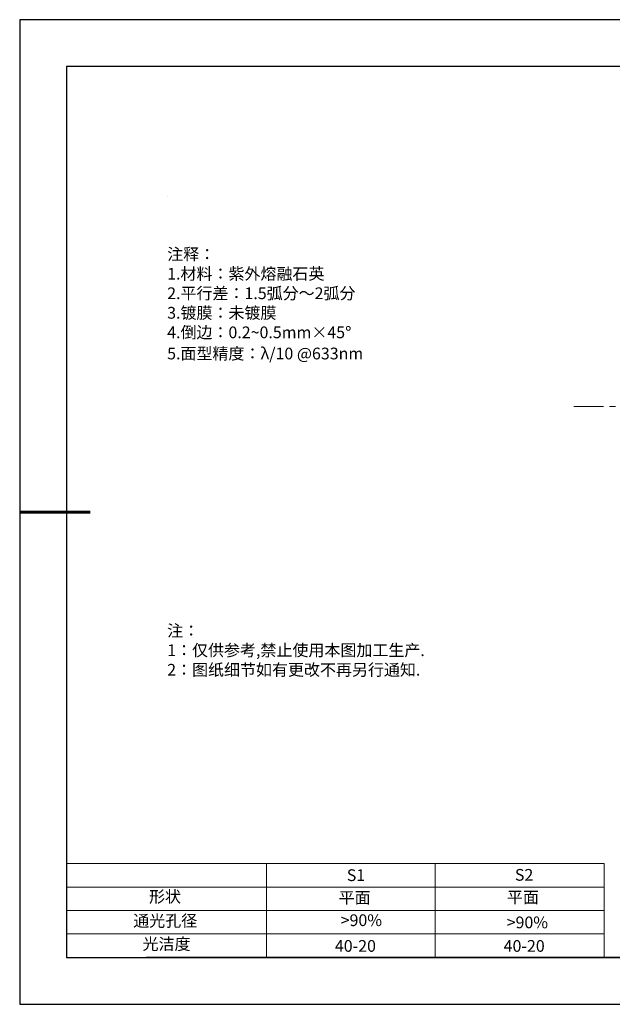
# Model space of a CAD drawing. Units: millimetres. Extents: x 0 to 297, y -2 to 208.
# Drawn here: x 0 to 126, y -2 to 208 of the extents above; entities that cross this region are included whole.
import ezdxf

# ---------------------------------------------------------------- set-up
doc = ezdxf.new("R2010")
doc.units = ezdxf.units.MM
doc.linetypes.add('CENTER', pattern=[10.16, 6.35, -1.27, 1.27, -1.27])
for name, color, linetype, lineweight in [('2细线层', 4, 'Continuous', 15), ('3中心线层', 1, 'CENTER', 9), ('7标注层', 4, 'Continuous', 5), ('粗实线层', 7, 'Continuous', 25)]:
    doc.layers.add(name, color=color, linetype=linetype, lineweight=lineweight)
doc.layers.add('6文字层', color=3, linetype='Continuous')
doc.layers.add('细实线层', color=7, linetype='Continuous')
doc.styles.add('标准', font='txt', dxfattribs={"height": 9.59})

# ---------------------------------------------------------------- blocks, each defined once
blk = doc.blocks.new('*X6')
at = {"layer": '粗实线层'}
for p, q in [((-138.5, 95), (-138.5, -95)), ((138.5, 95), (-138.5, 95)), ((-138.5, -95), (138.5, -95))]:
    blk.add_line(p, q, dxfattribs=at)
at = {"layer": '粗实线层', "lineweight": 60}
blk.add_line((-148.5, 0), (-133.5, 0), dxfattribs=at)
at = {"layer": '细实线层'}
for p, q in [((148.5, 105), (-148.5, 105)), ((-148.5, 105), (-148.5, -105)), ((-148.5, -105), (148.5, -105))]:
    blk.add_line(p, q, dxfattribs=at)

msp = doc.modelspace()

# ---------------------------------------------------------------- linework, layer by layer
at = {"layer": '2细线层'}
for p, q in [((9.5966, 28.1941), (124.2431, 28.1941)), ((52.2431, 28.1941), (52.2431, 8.1941)), ((88.2431, 28.1941), (88.2431, 8.1941)), ((124.2431, 28.1941), (124.2431, 8.1941)), ((9.5966, 23.1941), (124.2431, 23.1941)), ((9.5966, 18.1941), (124.2431, 18.1941)), ((9.5966, 13.1941), (124.2431, 13.1941))]:
    msp.add_line(p, q, dxfattribs=at)
at = {"layer": '3中心线层'}
msp.add_line((117.7708, 125.7024), (201.2708, 125.7024), dxfattribs=at)
at = {"layer": '6文字层', "color": 0}
msp.add_line((146.5966, 8.1941), (26.5966, 8.1941), dxfattribs=at)
at = {"layer": '7标注层'}
msp.add_line((31.0569, 170.4955), (31.0569, 170.4955), dxfattribs=at)

# ---------------------------------------------------------------- block references
at = {"layer": '粗实线层'}
msp.add_blockref('*X6', (148.0966, 103.1941), dxfattribs=at)

# ---------------------------------------------------------------- texts
at = {"layer": '6文字层', "color": 3, "insert": (77.7698, 147.5893), "char_height": 2.5, "attachment_point": 5}
msp.add_mtext_dynamic_manual_height_columns('\\pxsm1,ql;{\\fSimSun|b0|i0|c134|p2;注释：\\fSimSun|b0|i0|c0|p2; \\P\\fSimSun|b0|i0|c134|p2;1.材料：紫外熔融石英\\fSimSun|b0|i0|c0|p2;                                      \\P\\fSimSun|b0|i0|c134|p2;2.平行差：1.5弧分～\\H0.99999x;2弧分\\fSimSun|b0|i0|c0|p2;\\H1x; \\fSimSun|b0|i0|c134|p2;\\H0.99999x;\\P3.镀膜：未镀膜\\fSimSun|b0|i0|c0|p2;  \\fSimSun|b0|i0|c134|p2;\\P4.倒边：0.2\\fMicrosoft YaHei Light|b0|i0|c134|p34;~\\fSimSun|b0|i0|c134|p2;0.5mm\\f@SimSun|b0|i0|c134|p2;\\C256;×45\\fAdobe Pi Std|b0|i0|c134|p0;\\H1.0833x;°\\P\\fSimSun|b0|i0|c134|p2;\\H0.92311x;\\C3;5.面型精度：λ/10 @633nm}', width=93.425708, gutter_width=1, heights=[126.5234], dxfattribs=at)
at = {"layer": '6文字层', "insert": (31.0569, 79.1271), "char_height": 2.5, "attachment_point": 1, "style": '标准'}
msp.add_mtext_dynamic_manual_height_columns('\\pxqj;{\\fSimSun|b1|i0|c134|p2;\\C1;注：\\P1：仅供参考,禁止使用本图加工生产.\\P2：图纸细节如有更改不再另行通知.}', width=114.670306, gutter_width=1, heights=[0], dxfattribs=at)
at = {"layer": '6文字层', "attachment_point": 1}
for s, width, insert, char_height in [('{\\fSimSun|b0|i0|c0|p2;S1}', 24.722616, (69.368, 26.9841), 2.5), ('{\\fSimSun|b0|i0|c0|p2;S2}', 21.295718, (105.2294, 27.0527), 2.5), ('{\\fSimSun|b0|i0|c134|p2;形状}', 13.967794, (27.1771, 22.4026), 2.5), ('{\\fSimSun|b0|i0|c134|p2;平面}', 21.836101, (67.636, 22.1867), 2.5), ('{\\fSimSun|b0|i0|c134|p2;平面}', 16.12894, (103.5268, 22.2778), 2.5), ('{\\fSimSun|b0|i0|c134|p2;通光孔径}', 15.569229, (23.8191, 17.2581), 2.5), ('\\pxsm1,ql;{\\fSimSun|b0|i0|c134|p2;\\C3;>90%}', 25.43244, (68.0659, 17.3782), 2.5), ('{\\fSimSun|b0|i0|c134|p2;\\C3;>90%}', 25.43244, (103.4769, 16.914), 2.5), ('{\\fSimSun|b0|i0|c134|p2;光洁度}', 16.396286, (25.8148, 12.3087), 2.5), ('{\\fSimSun|b0|i0|c134|p2;\\H1.25x;40-20}', 19.163646, (66.8333, 11.8928), 2), ('{\\fSimSun|b0|i0|c134|p2;\\H1.25x;40-20}', 19.163646, (102.8333, 11.8928), 2)]:
    msp.add_mtext_dynamic_manual_height_columns(s, width=width, gutter_width=17.5, heights=[0], dxfattribs=dict(at, insert=insert, char_height=char_height))

doc.saveas('drawing.dxf')
